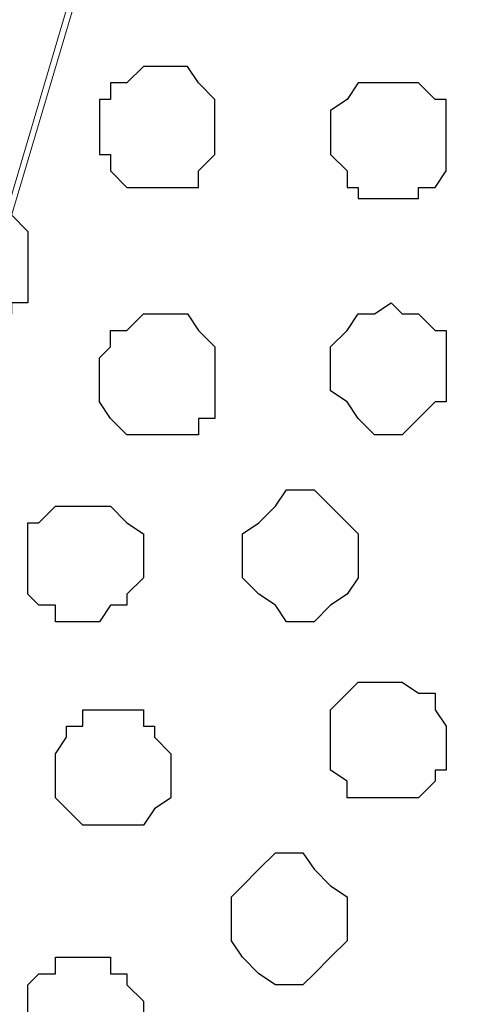
# Model space of a CAD drawing. Units: centimetres. Extents: x -8.5 to 8.4, y -10.2 to 13.4.
# Drawn here: x -1.8 to -1.7, y 4.1 to 4.5 of the extents above; entities that cross this region are included whole.
import ezdxf

# ---------------------------------------------------------------- set-up
doc = ezdxf.new("R2010")
doc.units = ezdxf.units.CM
doc.header["$MEASUREMENT"] = 0
doc.layers.add('Layer 1', color=7, linetype='Continuous')

msp = doc.modelspace()

# ---------------------------------------------------------------- linework, layer by layer
at = {"layer": 'Layer 1', "lineweight": 9}
for points, knots in [([(-1.42099, 3.90878), (-1.42099, 3.90878), (-1.13524, 4.85704), (-1.13524, 4.85704), (-1.13524, 4.85704), (-1.13524, 4.85704), (-1.12889, 4.87186), (-1.12889, 4.87186), (-1.12889, 4.87186), (-1.12889, 4.87186), (-1.14159, 4.90573), (-1.14159, 4.90573), (-1.14159, 4.90573), (-1.14159, 4.90573), (-1.14582, 4.91843), (-1.14582, 4.91843), (-1.14582, 4.91843), (-1.14582, 4.91843), (-1.17546, 4.94594), (-1.17546, 4.94594), (-1.17546, 4.94594), (-1.17546, 4.94594), (-1.21356, 4.96711), (-1.21356, 4.96711), (-1.21356, 4.96711), (-1.21356, 4.96711), (-1.25489, 4.98285), (-1.25489, 4.98285), (-1.25489, 4.98285), (-1.25489, 4.98285), (-1.31375, 4.98093), (-1.31375, 4.98093), (-1.31375, 4.98093), (-1.31375, 4.98093), (-1.38858, 5.00359), (-1.38858, 5.00359), (-1.38858, 5.00359), (-1.38858, 5.00359), (-1.42099, 5.00733), (-1.42099, 5.00733), (-1.42099, 5.00733), (-1.42099, 5.00733), (-1.47602, 5.00098), (-1.47602, 5.00098), (-1.47602, 5.00098), (-1.47602, 5.00098), (-1.53317, 4.99674), (-1.53317, 4.99674), (-1.53317, 4.99674), (-1.53317, 4.99674), (-1.58397, 4.98404), (-1.58397, 4.98404), (-1.58397, 4.98404), (-1.58397, 4.98404), (-1.62842, 4.97346), (-1.62842, 4.97346), (-1.62842, 4.97346), (-1.62842, 4.97346), (-1.66652, 4.95229), (-1.66652, 4.95229), (-1.66652, 4.95229), (-1.66652, 4.95229), (-1.69616, 4.92901), (-1.69616, 4.92901), (-1.69616, 4.92901), (-1.69616, 4.92901), (-1.70039, 4.91208), (-1.70039, 4.91208), (-1.70039, 4.91208), (-1.70039, 4.91208), (-1.70674, 4.90149), (-1.70674, 4.90149), (-1.70674, 4.90149), (-1.70674, 4.90149), (-1.70674, 4.86763), (-1.70674, 4.86763), (-1.70674, 4.86763), (-1.70674, 4.86763), (-1.42099, 3.90878), (-1.42099, 3.90878)], [0, 0, 0, 0, 0.05, 0.05, 0.05, 0.05, 0.1, 0.1, 0.1, 0.1, 0.15, 0.15, 0.15, 0.15, 0.2, 0.2, 0.2, 0.2, 0.25, 0.25, 0.25, 0.25, 0.3, 0.3, 0.3, 0.3, 0.35, 0.35, 0.35, 0.35, 0.4, 0.4, 0.4, 0.4, 0.45, 0.45, 0.45, 0.45, 0.5, 0.5, 0.5, 0.5, 0.55, 0.55, 0.55, 0.55, 0.6, 0.6, 0.6, 0.6, 0.65, 0.65, 0.65, 0.65, 0.7, 0.7, 0.7, 0.7, 0.75, 0.75, 0.75, 0.75, 0.8, 0.8, 0.8, 0.8, 0.85, 0.85, 0.85, 0.85, 0.9, 0.9, 0.9, 0.9, 0.95, 0.95, 0.95, 0.95, 1, 1, 1, 1]), ([(-2.12724, 4.99216), (-2.14179, 4.98852), (-2.15971, 4.98404), (-2.15971, 4.98404), (-2.15971, 4.98404), (-2.15971, 4.98404), (-2.19992, 4.96711), (-2.19992, 4.96711), (-2.19992, 4.96711), (-2.19992, 4.96711), (-2.23802, 4.94594), (-2.23802, 4.94594), (-2.23802, 4.94594), (-2.23802, 4.94594), (-2.26131, 4.92266), (-2.26131, 4.92266), (-2.26131, 4.92266), (-2.26131, 4.92266), (-2.27189, 4.90573), (-2.27189, 4.90573), (-2.27189, 4.90573), (-2.27189, 4.90573), (-2.27824, 4.89514), (-2.27824, 4.89514), (-2.27824, 4.89514), (-2.27824, 4.89514), (-2.27824, 4.87821), (-2.27824, 4.87821), (-2.27824, 4.87821), (-2.27824, 4.87821), (-2.27189, 4.86128), (-2.27189, 4.86128), (-2.27189, 4.86128), (-2.27189, 4.86128), (-1.99249, 3.91513), (-1.99249, 3.91513), (-1.99249, 3.91513), (-1.71309, 4.86128), (-1.71309, 4.86128), (-1.71309, 4.86128), (-1.71309, 4.86128), (-1.71309, 4.89514), (-1.71309, 4.89514), (-1.71309, 4.89514), (-1.71309, 4.89514), (-1.71732, 4.90573), (-1.71732, 4.90573), (-1.71732, 4.90573), (-1.71732, 4.90573), (-1.72367, 4.92266), (-1.72367, 4.92266), (-1.72367, 4.92266), (-1.72367, 4.92266), (-1.75119, 4.94594), (-1.75119, 4.94594), (-1.75119, 4.94594), (-1.75119, 4.94594), (-1.77205, 4.95692), (-1.78373, 4.96307)], [0.5703072, 0.5703072, 0.5703072, 0.5703072, 0.6, 0.6, 0.6, 0.6, 0.65, 0.65, 0.65, 0.65, 0.7, 0.7, 0.7, 0.7, 0.75, 0.75, 0.75, 0.75, 0.8, 0.8, 0.8, 0.8, 0.85, 0.85, 0.85, 0.85, 0.9, 0.9, 0.9, 0.9, 0.95, 0.95, 0.95, 0.95, 1, 1, 1, 1.05, 1.05, 1.05, 1.05, 1.1, 1.1, 1.1, 1.1, 1.15, 1.15, 1.15, 1.15, 1.2, 1.2, 1.2, 1.2, 1.25, 1.25, 1.25, 1.25, 1.2860103, 1.2860103, 1.2860103, 1.2860103]), ([(-1.70674, 4.87186), (-1.70674, 4.87186), (-1.42734, 3.93206), (-1.42734, 3.93206), (-1.42734, 3.93206), (-1.42734, 3.93206), (-1.42734, 3.89819), (-1.42734, 3.89819), (-1.42734, 3.89819), (-1.42734, 3.89819), (-1.43157, 3.88126), (-1.43157, 3.88126), (-1.43157, 3.88126), (-1.43157, 3.88126), (-1.43792, 3.87068), (-1.43792, 3.87068), (-1.43792, 3.87068), (-1.43792, 3.87068), (-1.46544, 3.84104), (-1.46544, 3.84104), (-1.46544, 3.84104), (-1.46544, 3.84104), (-1.50566, 3.81988), (-1.50566, 3.81988), (-1.50566, 3.81988), (-1.50566, 3.81988), (-1.55011, 3.80718), (-1.55011, 3.80718), (-1.55011, 3.80718), (-1.55011, 3.80718), (-1.60091, 3.79659), (-1.60091, 3.79659), (-1.60091, 3.79659), (-1.60091, 3.79659), (-1.65594, 3.78601), (-1.65594, 3.78601), (-1.65594, 3.78601), (-1.65594, 3.78601), (-1.76812, 3.78601), (-1.76812, 3.78601), (-1.76812, 3.78601), (-1.76812, 3.78601), (-1.82527, 3.79659), (-1.82527, 3.79659), (-1.82527, 3.79659), (-1.82527, 3.79659), (-1.87396, 3.80718), (-1.87396, 3.80718), (-1.87396, 3.80718), (-1.87396, 3.80718), (-1.91417, 3.81988), (-1.91417, 3.81988), (-1.91417, 3.81988), (-1.91417, 3.81988), (-1.95227, 3.84104), (-1.95227, 3.84104), (-1.95227, 3.84104), (-1.95227, 3.84104), (-1.97556, 3.87068), (-1.97556, 3.87068), (-1.97556, 3.87068), (-1.97556, 3.87068), (-1.98614, 3.88126), (-1.98614, 3.88126), (-1.98614, 3.88126), (-1.98614, 3.88126), (-1.99249, 3.89819), (-1.99249, 3.89819), (-1.99249, 3.89819), (-1.99249, 3.89819), (-1.99249, 3.91513), (-1.99249, 3.91513), (-1.99249, 3.91513), (-1.99249, 3.91513), (-1.98614, 3.93206), (-1.98614, 3.93206), (-1.98614, 3.93206), (-1.98614, 3.93206), (-1.70674, 4.87186), (-1.70674, 4.87186)], [0, 0, 0, 0, 0.05, 0.05, 0.05, 0.05, 0.1, 0.1, 0.1, 0.1, 0.15, 0.15, 0.15, 0.15, 0.2, 0.2, 0.2, 0.2, 0.25, 0.25, 0.25, 0.25, 0.3, 0.3, 0.3, 0.3, 0.35, 0.35, 0.35, 0.35, 0.4, 0.4, 0.4, 0.4, 0.45, 0.45, 0.45, 0.45, 0.5, 0.5, 0.5, 0.5, 0.55, 0.55, 0.55, 0.55, 0.6, 0.6, 0.6, 0.6, 0.65, 0.65, 0.65, 0.65, 0.7, 0.7, 0.7, 0.7, 0.75, 0.75, 0.75, 0.75, 0.8, 0.8, 0.8, 0.8, 0.85, 0.85, 0.85, 0.85, 0.9, 0.9, 0.9, 0.9, 0.95, 0.95, 0.95, 0.95, 1, 1, 1, 1])]:
    msp.add_open_spline(points, degree=3, knots=knots, dxfattribs=at)
at = {"layer": 'Layer 1', "color": 253}
for points, knots in [([(-1.79141, 4.45911), (-1.79141, 4.45911), (-1.77871, 4.45911), (-1.77871, 4.45911), (-1.77871, 4.45911), (-1.77871, 4.45911), (-1.77447, 4.45276), (-1.77447, 4.45276), (-1.77447, 4.45276), (-1.77447, 4.45276), (-1.76812, 4.44641), (-1.76812, 4.44641), (-1.76812, 4.44641), (-1.76812, 4.44641), (-1.76812, 4.42524), (-1.76812, 4.42524), (-1.76812, 4.42524), (-1.76812, 4.42524), (-1.77447, 4.41889), (-1.77447, 4.41889), (-1.77447, 4.41889), (-1.77447, 4.41889), (-1.77447, 4.41254), (-1.77447, 4.41254), (-1.77447, 4.41254), (-1.77447, 4.41254), (-1.80199, 4.41254), (-1.80199, 4.41254), (-1.80199, 4.41254), (-1.80199, 4.41254), (-1.80834, 4.41889), (-1.80834, 4.41889), (-1.80834, 4.41889), (-1.80834, 4.41889), (-1.80834, 4.42524), (-1.80834, 4.42524), (-1.80834, 4.42524), (-1.80834, 4.42524), (-1.81257, 4.42524), (-1.81257, 4.42524), (-1.81257, 4.42524), (-1.81257, 4.42524), (-1.81257, 4.44641), (-1.81257, 4.44641), (-1.81257, 4.44641), (-1.81257, 4.44641), (-1.80834, 4.44641), (-1.80834, 4.44641), (-1.80834, 4.44641), (-1.80834, 4.44641), (-1.80834, 4.45276), (-1.80834, 4.45276), (-1.80834, 4.45276), (-1.80834, 4.45276), (-1.80199, 4.45276), (-1.80199, 4.45276), (-1.80199, 4.45276), (-1.80199, 4.45276), (-1.79564, 4.45911), (-1.79564, 4.45911), (-1.79564, 4.45911), (-1.79564, 4.45911), (-1.79141, 4.45911), (-1.79141, 4.45911)], [0, 0, 0, 0, 0.0625, 0.0625, 0.0625, 0.0625, 0.125, 0.125, 0.125, 0.125, 0.1875, 0.1875, 0.1875, 0.1875, 0.25, 0.25, 0.25, 0.25, 0.3125, 0.3125, 0.3125, 0.3125, 0.375, 0.375, 0.375, 0.375, 0.4375, 0.4375, 0.4375, 0.4375, 0.5, 0.5, 0.5, 0.5, 0.5625, 0.5625, 0.5625, 0.5625, 0.625, 0.625, 0.625, 0.625, 0.6875, 0.6875, 0.6875, 0.6875, 0.75, 0.75, 0.75, 0.75, 0.8125, 0.8125, 0.8125, 0.8125, 0.875, 0.875, 0.875, 0.875, 0.9375, 0.9375, 0.9375, 0.9375, 1, 1, 1, 1]), ([(-1.70039, 4.45276), (-1.70039, 4.45276), (-1.68981, 4.45276), (-1.68981, 4.45276), (-1.68981, 4.45276), (-1.68981, 4.45276), (-1.68346, 4.44641), (-1.68346, 4.44641), (-1.68346, 4.44641), (-1.68346, 4.44641), (-1.67922, 4.44641), (-1.67922, 4.44641), (-1.67922, 4.44641), (-1.67922, 4.44641), (-1.67922, 4.41889), (-1.67922, 4.41889), (-1.67922, 4.41889), (-1.67922, 4.41889), (-1.68346, 4.41254), (-1.68346, 4.41254), (-1.68346, 4.41254), (-1.68346, 4.41254), (-1.68981, 4.41254), (-1.68981, 4.41254), (-1.68981, 4.41254), (-1.68981, 4.41254), (-1.68981, 4.40831), (-1.68981, 4.40831), (-1.68981, 4.40831), (-1.68981, 4.40831), (-1.71309, 4.40831), (-1.71309, 4.40831), (-1.71309, 4.40831), (-1.71309, 4.40831), (-1.71309, 4.41254), (-1.71309, 4.41254), (-1.71309, 4.41254), (-1.71309, 4.41254), (-1.71732, 4.41254), (-1.71732, 4.41254), (-1.71732, 4.41254), (-1.71732, 4.41254), (-1.71732, 4.41889), (-1.71732, 4.41889), (-1.71732, 4.41889), (-1.71732, 4.41889), (-1.72367, 4.42524), (-1.72367, 4.42524), (-1.72367, 4.42524), (-1.72367, 4.42524), (-1.72367, 4.44218), (-1.72367, 4.44218), (-1.72367, 4.44218), (-1.72367, 4.44218), (-1.71732, 4.44641), (-1.71732, 4.44641), (-1.71732, 4.44641), (-1.71732, 4.44641), (-1.71309, 4.45276), (-1.71309, 4.45276), (-1.71309, 4.45276), (-1.71309, 4.45276), (-1.70039, 4.45276), (-1.70039, 4.45276)], [0, 0, 0, 0, 0.0625, 0.0625, 0.0625, 0.0625, 0.125, 0.125, 0.125, 0.125, 0.1875, 0.1875, 0.1875, 0.1875, 0.25, 0.25, 0.25, 0.25, 0.3125, 0.3125, 0.3125, 0.3125, 0.375, 0.375, 0.375, 0.375, 0.4375, 0.4375, 0.4375, 0.4375, 0.5, 0.5, 0.5, 0.5, 0.5625, 0.5625, 0.5625, 0.5625, 0.625, 0.625, 0.625, 0.625, 0.6875, 0.6875, 0.6875, 0.6875, 0.75, 0.75, 0.75, 0.75, 0.8125, 0.8125, 0.8125, 0.8125, 0.875, 0.875, 0.875, 0.875, 0.9375, 0.9375, 0.9375, 0.9375, 1, 1, 1, 1]), ([(-1.86337, 4.36386), (-1.86337, 4.36386), (-1.84644, 4.36386), (-1.84644, 4.36386), (-1.84644, 4.36386), (-1.84644, 4.36386), (-1.84644, 4.36809), (-1.84644, 4.36809), (-1.84644, 4.36809), (-1.84644, 4.36809), (-1.84009, 4.36809), (-1.84009, 4.36809), (-1.84009, 4.36809), (-1.84009, 4.36809), (-1.84009, 4.39561), (-1.84009, 4.39561), (-1.84009, 4.39561), (-1.84009, 4.39561), (-1.84644, 4.40196), (-1.84644, 4.40196), (-1.84644, 4.40196), (-1.84644, 4.40196), (-1.85279, 4.40196), (-1.85279, 4.40196), (-1.85279, 4.40196), (-1.85279, 4.40196), (-1.85702, 4.40831), (-1.85702, 4.40831), (-1.85702, 4.40831), (-1.85702, 4.40831), (-1.86972, 4.40831), (-1.86972, 4.40831), (-1.86972, 4.40831), (-1.86972, 4.40831), (-1.86972, 4.40196), (-1.86972, 4.40196), (-1.86972, 4.40196), (-1.86972, 4.40196), (-1.88031, 4.40196), (-1.88031, 4.40196), (-1.88031, 4.40196), (-1.88031, 4.40196), (-1.88031, 4.39561), (-1.88031, 4.39561), (-1.88031, 4.39561), (-1.88031, 4.39561), (-1.88666, 4.39138), (-1.88666, 4.39138), (-1.88666, 4.39138), (-1.88666, 4.39138), (-1.88666, 4.37444), (-1.88666, 4.37444), (-1.88666, 4.37444), (-1.88666, 4.37444), (-1.88031, 4.36809), (-1.88031, 4.36809), (-1.88031, 4.36809), (-1.88031, 4.36809), (-1.87396, 4.36386), (-1.87396, 4.36386), (-1.87396, 4.36386), (-1.87396, 4.36386), (-1.86337, 4.36386), (-1.86337, 4.36386)], [0, 0, 0, 0, 0.0625, 0.0625, 0.0625, 0.0625, 0.125, 0.125, 0.125, 0.125, 0.1875, 0.1875, 0.1875, 0.1875, 0.25, 0.25, 0.25, 0.25, 0.3125, 0.3125, 0.3125, 0.3125, 0.375, 0.375, 0.375, 0.375, 0.4375, 0.4375, 0.4375, 0.4375, 0.5, 0.5, 0.5, 0.5, 0.5625, 0.5625, 0.5625, 0.5625, 0.625, 0.625, 0.625, 0.625, 0.6875, 0.6875, 0.6875, 0.6875, 0.75, 0.75, 0.75, 0.75, 0.8125, 0.8125, 0.8125, 0.8125, 0.875, 0.875, 0.875, 0.875, 0.9375, 0.9375, 0.9375, 0.9375, 1, 1, 1, 1]), ([(-1.79141, 4.31729), (-1.79141, 4.31729), (-1.77447, 4.31729), (-1.77447, 4.31729), (-1.77447, 4.31729), (-1.77447, 4.31729), (-1.77447, 4.32364), (-1.77447, 4.32364), (-1.77447, 4.32364), (-1.77447, 4.32364), (-1.76812, 4.32364), (-1.76812, 4.32364), (-1.76812, 4.32364), (-1.76812, 4.32364), (-1.76812, 4.35116), (-1.76812, 4.35116), (-1.76812, 4.35116), (-1.76812, 4.35116), (-1.77447, 4.35751), (-1.77447, 4.35751), (-1.77447, 4.35751), (-1.77447, 4.35751), (-1.77871, 4.36386), (-1.77871, 4.36386), (-1.77871, 4.36386), (-1.77871, 4.36386), (-1.79564, 4.36386), (-1.79564, 4.36386), (-1.79564, 4.36386), (-1.79564, 4.36386), (-1.80199, 4.35751), (-1.80199, 4.35751), (-1.80199, 4.35751), (-1.80199, 4.35751), (-1.80834, 4.35751), (-1.80834, 4.35751), (-1.80834, 4.35751), (-1.80834, 4.35751), (-1.80834, 4.35116), (-1.80834, 4.35116), (-1.80834, 4.35116), (-1.80834, 4.35116), (-1.81257, 4.34693), (-1.81257, 4.34693), (-1.81257, 4.34693), (-1.81257, 4.34693), (-1.81257, 4.32999), (-1.81257, 4.32999), (-1.81257, 4.32999), (-1.81257, 4.32999), (-1.80834, 4.32364), (-1.80834, 4.32364), (-1.80834, 4.32364), (-1.80834, 4.32364), (-1.80199, 4.31729), (-1.80199, 4.31729), (-1.80199, 4.31729), (-1.80199, 4.31729), (-1.79141, 4.31729), (-1.79141, 4.31729)], [0, 0, 0, 0, 0.066667, 0.066667, 0.066667, 0.066667, 0.133333, 0.133333, 0.133333, 0.133333, 0.2, 0.2, 0.2, 0.2, 0.266667, 0.266667, 0.266667, 0.266667, 0.333333, 0.333333, 0.333333, 0.333333, 0.4, 0.4, 0.4, 0.4, 0.466667, 0.466667, 0.466667, 0.466667, 0.533333, 0.533333, 0.533333, 0.533333, 0.6, 0.6, 0.6, 0.6, 0.666667, 0.666667, 0.666667, 0.666667, 0.733333, 0.733333, 0.733333, 0.733333, 0.8, 0.8, 0.8, 0.8, 0.866667, 0.866667, 0.866667, 0.866667, 0.933333, 0.933333, 0.933333, 0.933333, 1, 1, 1, 1]), ([(-1.73426, 4.24533), (-1.73426, 4.24533), (-1.73002, 4.24533), (-1.73002, 4.24533), (-1.73002, 4.24533), (-1.73002, 4.24533), (-1.72367, 4.25168), (-1.72367, 4.25168), (-1.72367, 4.25168), (-1.72367, 4.25168), (-1.71732, 4.25591), (-1.71732, 4.25591), (-1.71732, 4.25591), (-1.71732, 4.25591), (-1.71309, 4.26226), (-1.71309, 4.26226), (-1.71309, 4.26226), (-1.71309, 4.26226), (-1.71309, 4.27919), (-1.71309, 4.27919), (-1.71309, 4.27919), (-1.71309, 4.27919), (-1.71732, 4.28343), (-1.71732, 4.28343), (-1.71732, 4.28343), (-1.71732, 4.28343), (-1.72367, 4.28978), (-1.72367, 4.28978), (-1.72367, 4.28978), (-1.72367, 4.28978), (-1.73002, 4.29613), (-1.73002, 4.29613), (-1.73002, 4.29613), (-1.73002, 4.29613), (-1.74061, 4.29613), (-1.74061, 4.29613), (-1.74061, 4.29613), (-1.74061, 4.29613), (-1.74484, 4.28978), (-1.74484, 4.28978), (-1.74484, 4.28978), (-1.74484, 4.28978), (-1.75119, 4.28343), (-1.75119, 4.28343), (-1.75119, 4.28343), (-1.75119, 4.28343), (-1.75754, 4.27919), (-1.75754, 4.27919), (-1.75754, 4.27919), (-1.75754, 4.27919), (-1.75754, 4.26226), (-1.75754, 4.26226), (-1.75754, 4.26226), (-1.75754, 4.26226), (-1.75119, 4.25591), (-1.75119, 4.25591), (-1.75119, 4.25591), (-1.75119, 4.25591), (-1.74484, 4.25168), (-1.74484, 4.25168), (-1.74484, 4.25168), (-1.74484, 4.25168), (-1.74061, 4.24533), (-1.74061, 4.24533), (-1.74061, 4.24533), (-1.74061, 4.24533), (-1.73426, 4.24533), (-1.73426, 4.24533)], [0, 0, 0, 0, 0.058824, 0.058824, 0.058824, 0.058824, 0.117647, 0.117647, 0.117647, 0.117647, 0.176471, 0.176471, 0.176471, 0.176471, 0.235294, 0.235294, 0.235294, 0.235294, 0.294118, 0.294118, 0.294118, 0.294118, 0.352941, 0.352941, 0.352941, 0.352941, 0.411765, 0.411765, 0.411765, 0.411765, 0.470588, 0.470588, 0.470588, 0.470588, 0.529412, 0.529412, 0.529412, 0.529412, 0.588235, 0.588235, 0.588235, 0.588235, 0.647059, 0.647059, 0.647059, 0.647059, 0.705882, 0.705882, 0.705882, 0.705882, 0.764706, 0.764706, 0.764706, 0.764706, 0.823529, 0.823529, 0.823529, 0.823529, 0.882353, 0.882353, 0.882353, 0.882353, 0.941176, 0.941176, 0.941176, 0.941176, 1, 1, 1, 1]), ([(-1.81892, 4.24533), (-1.81892, 4.24533), (-1.81257, 4.24533), (-1.81257, 4.24533), (-1.81257, 4.24533), (-1.81257, 4.24533), (-1.80834, 4.25168), (-1.80834, 4.25168), (-1.80834, 4.25168), (-1.80834, 4.25168), (-1.80199, 4.25168), (-1.80199, 4.25168), (-1.80199, 4.25168), (-1.80199, 4.25168), (-1.80199, 4.25591), (-1.80199, 4.25591), (-1.80199, 4.25591), (-1.80199, 4.25591), (-1.79564, 4.26226), (-1.79564, 4.26226), (-1.79564, 4.26226), (-1.79564, 4.26226), (-1.79564, 4.27919), (-1.79564, 4.27919), (-1.79564, 4.27919), (-1.79564, 4.27919), (-1.80199, 4.28343), (-1.80199, 4.28343), (-1.80199, 4.28343), (-1.80199, 4.28343), (-1.80834, 4.28978), (-1.80834, 4.28978), (-1.80834, 4.28978), (-1.80834, 4.28978), (-1.82951, 4.28978), (-1.82951, 4.28978), (-1.82951, 4.28978), (-1.82951, 4.28978), (-1.83586, 4.28343), (-1.83586, 4.28343), (-1.83586, 4.28343), (-1.83586, 4.28343), (-1.84009, 4.28343), (-1.84009, 4.28343), (-1.84009, 4.28343), (-1.84009, 4.28343), (-1.84009, 4.25591), (-1.84009, 4.25591), (-1.84009, 4.25591), (-1.84009, 4.25591), (-1.83586, 4.25168), (-1.83586, 4.25168), (-1.83586, 4.25168), (-1.83586, 4.25168), (-1.82951, 4.25168), (-1.82951, 4.25168), (-1.82951, 4.25168), (-1.82951, 4.25168), (-1.82951, 4.24533), (-1.82951, 4.24533), (-1.82951, 4.24533), (-1.82951, 4.24533), (-1.81892, 4.24533), (-1.81892, 4.24533)], [0, 0, 0, 0, 0.0625, 0.0625, 0.0625, 0.0625, 0.125, 0.125, 0.125, 0.125, 0.1875, 0.1875, 0.1875, 0.1875, 0.25, 0.25, 0.25, 0.25, 0.3125, 0.3125, 0.3125, 0.3125, 0.375, 0.375, 0.375, 0.375, 0.4375, 0.4375, 0.4375, 0.4375, 0.5, 0.5, 0.5, 0.5, 0.5625, 0.5625, 0.5625, 0.5625, 0.625, 0.625, 0.625, 0.625, 0.6875, 0.6875, 0.6875, 0.6875, 0.75, 0.75, 0.75, 0.75, 0.8125, 0.8125, 0.8125, 0.8125, 0.875, 0.875, 0.875, 0.875, 0.9375, 0.9375, 0.9375, 0.9375, 1, 1, 1, 1]), ([(-1.70039, 4.17759), (-1.70039, 4.17759), (-1.68981, 4.17759), (-1.68981, 4.17759), (-1.68981, 4.17759), (-1.68981, 4.17759), (-1.68346, 4.18394), (-1.68346, 4.18394), (-1.68346, 4.18394), (-1.68346, 4.18394), (-1.68346, 4.18818), (-1.68346, 4.18818), (-1.68346, 4.18818), (-1.68346, 4.18818), (-1.67922, 4.18818), (-1.67922, 4.18818), (-1.67922, 4.18818), (-1.67922, 4.18818), (-1.67922, 4.20511), (-1.67922, 4.20511), (-1.67922, 4.20511), (-1.67922, 4.20511), (-1.68346, 4.21146), (-1.68346, 4.21146), (-1.68346, 4.21146), (-1.68346, 4.21146), (-1.68346, 4.21781), (-1.68346, 4.21781), (-1.68346, 4.21781), (-1.68346, 4.21781), (-1.68981, 4.21781), (-1.68981, 4.21781), (-1.68981, 4.21781), (-1.68981, 4.21781), (-1.69616, 4.22204), (-1.69616, 4.22204), (-1.69616, 4.22204), (-1.69616, 4.22204), (-1.71309, 4.22204), (-1.71309, 4.22204), (-1.71309, 4.22204), (-1.71309, 4.22204), (-1.72367, 4.21146), (-1.72367, 4.21146), (-1.72367, 4.21146), (-1.72367, 4.21146), (-1.72367, 4.18818), (-1.72367, 4.18818), (-1.72367, 4.18818), (-1.72367, 4.18818), (-1.71732, 4.18394), (-1.71732, 4.18394), (-1.71732, 4.18394), (-1.71732, 4.18394), (-1.71732, 4.17759), (-1.71732, 4.17759), (-1.71732, 4.17759), (-1.71732, 4.17759), (-1.70039, 4.17759), (-1.70039, 4.17759)], [0, 0, 0, 0, 0.066667, 0.066667, 0.066667, 0.066667, 0.133333, 0.133333, 0.133333, 0.133333, 0.2, 0.2, 0.2, 0.2, 0.266667, 0.266667, 0.266667, 0.266667, 0.333333, 0.333333, 0.333333, 0.333333, 0.4, 0.4, 0.4, 0.4, 0.466667, 0.466667, 0.466667, 0.466667, 0.533333, 0.533333, 0.533333, 0.533333, 0.6, 0.6, 0.6, 0.6, 0.666667, 0.666667, 0.666667, 0.666667, 0.733333, 0.733333, 0.733333, 0.733333, 0.8, 0.8, 0.8, 0.8, 0.866667, 0.866667, 0.866667, 0.866667, 0.933333, 0.933333, 0.933333, 0.933333, 1, 1, 1, 1]), ([(-1.74061, 4.10563), (-1.74061, 4.10563), (-1.73426, 4.10563), (-1.73426, 4.10563), (-1.73426, 4.10563), (-1.73426, 4.10563), (-1.73002, 4.10986), (-1.73002, 4.10986), (-1.73002, 4.10986), (-1.73002, 4.10986), (-1.72367, 4.11621), (-1.72367, 4.11621), (-1.72367, 4.11621), (-1.72367, 4.11621), (-1.71732, 4.12256), (-1.71732, 4.12256), (-1.71732, 4.12256), (-1.71732, 4.12256), (-1.71732, 4.13949), (-1.71732, 4.13949), (-1.71732, 4.13949), (-1.71732, 4.13949), (-1.72367, 4.14373), (-1.72367, 4.14373), (-1.72367, 4.14373), (-1.72367, 4.14373), (-1.73002, 4.15008), (-1.73002, 4.15008), (-1.73002, 4.15008), (-1.73002, 4.15008), (-1.73426, 4.15643), (-1.73426, 4.15643), (-1.73426, 4.15643), (-1.73426, 4.15643), (-1.74484, 4.15643), (-1.74484, 4.15643), (-1.74484, 4.15643), (-1.74484, 4.15643), (-1.75119, 4.15008), (-1.75119, 4.15008), (-1.75119, 4.15008), (-1.75119, 4.15008), (-1.75754, 4.14373), (-1.75754, 4.14373), (-1.75754, 4.14373), (-1.75754, 4.14373), (-1.76177, 4.13949), (-1.76177, 4.13949), (-1.76177, 4.13949), (-1.76177, 4.13949), (-1.76177, 4.12256), (-1.76177, 4.12256), (-1.76177, 4.12256), (-1.76177, 4.12256), (-1.75754, 4.11621), (-1.75754, 4.11621), (-1.75754, 4.11621), (-1.75754, 4.11621), (-1.75119, 4.10986), (-1.75119, 4.10986), (-1.75119, 4.10986), (-1.75119, 4.10986), (-1.74484, 4.10563), (-1.74484, 4.10563), (-1.74484, 4.10563), (-1.74484, 4.10563), (-1.74061, 4.10563), (-1.74061, 4.10563)], [0, 0, 0, 0, 0.058824, 0.058824, 0.058824, 0.058824, 0.117647, 0.117647, 0.117647, 0.117647, 0.176471, 0.176471, 0.176471, 0.176471, 0.235294, 0.235294, 0.235294, 0.235294, 0.294118, 0.294118, 0.294118, 0.294118, 0.352941, 0.352941, 0.352941, 0.352941, 0.411765, 0.411765, 0.411765, 0.411765, 0.470588, 0.470588, 0.470588, 0.470588, 0.529412, 0.529412, 0.529412, 0.529412, 0.588235, 0.588235, 0.588235, 0.588235, 0.647059, 0.647059, 0.647059, 0.647059, 0.705882, 0.705882, 0.705882, 0.705882, 0.764706, 0.764706, 0.764706, 0.764706, 0.823529, 0.823529, 0.823529, 0.823529, 0.882353, 0.882353, 0.882353, 0.882353, 0.941176, 0.941176, 0.941176, 0.941176, 1, 1, 1, 1]), ([(-1.81892, 4.07176), (-1.81892, 4.07176), (-1.80834, 4.07176), (-1.80834, 4.07176), (-1.80834, 4.07176), (-1.80834, 4.07176), (-1.80199, 4.07599), (-1.80199, 4.07599), (-1.80199, 4.07599), (-1.80199, 4.07599), (-1.80199, 4.08234), (-1.80199, 4.08234), (-1.80199, 4.08234), (-1.80199, 4.08234), (-1.79564, 4.08234), (-1.79564, 4.08234), (-1.79564, 4.08234), (-1.79564, 4.08234), (-1.79564, 4.09928), (-1.79564, 4.09928), (-1.79564, 4.09928), (-1.79564, 4.09928), (-1.80199, 4.10563), (-1.80199, 4.10563), (-1.80199, 4.10563), (-1.80199, 4.10563), (-1.80199, 4.10986), (-1.80199, 4.10986), (-1.80199, 4.10986), (-1.80199, 4.10986), (-1.80834, 4.10986), (-1.80834, 4.10986), (-1.80834, 4.10986), (-1.80834, 4.10986), (-1.80834, 4.11621), (-1.80834, 4.11621), (-1.80834, 4.11621), (-1.80834, 4.11621), (-1.82951, 4.11621), (-1.82951, 4.11621), (-1.82951, 4.11621), (-1.82951, 4.11621), (-1.82951, 4.10986), (-1.82951, 4.10986), (-1.82951, 4.10986), (-1.82951, 4.10986), (-1.83586, 4.10986), (-1.83586, 4.10986), (-1.83586, 4.10986), (-1.83586, 4.10986), (-1.84009, 4.10563), (-1.84009, 4.10563), (-1.84009, 4.10563), (-1.84009, 4.10563), (-1.84009, 4.08234), (-1.84009, 4.08234), (-1.84009, 4.08234), (-1.84009, 4.08234), (-1.83586, 4.07599), (-1.83586, 4.07599), (-1.83586, 4.07599), (-1.83586, 4.07599), (-1.82951, 4.07176), (-1.82951, 4.07176), (-1.82951, 4.07176), (-1.82951, 4.07176), (-1.81892, 4.07176), (-1.81892, 4.07176)], [0, 0, 0, 0, 0.058824, 0.058824, 0.058824, 0.058824, 0.117647, 0.117647, 0.117647, 0.117647, 0.176471, 0.176471, 0.176471, 0.176471, 0.235294, 0.235294, 0.235294, 0.235294, 0.294118, 0.294118, 0.294118, 0.294118, 0.352941, 0.352941, 0.352941, 0.352941, 0.411765, 0.411765, 0.411765, 0.411765, 0.470588, 0.470588, 0.470588, 0.470588, 0.529412, 0.529412, 0.529412, 0.529412, 0.588235, 0.588235, 0.588235, 0.588235, 0.647059, 0.647059, 0.647059, 0.647059, 0.705882, 0.705882, 0.705882, 0.705882, 0.764706, 0.764706, 0.764706, 0.764706, 0.823529, 0.823529, 0.823529, 0.823529, 0.882353, 0.882353, 0.882353, 0.882353, 0.941176, 0.941176, 0.941176, 0.941176, 1, 1, 1, 1])]:
    msp.add_open_spline(points, degree=3, knots=knots, dxfattribs=at)
at = {"layer": 'Layer 1', "color": 251}
msp.add_open_spline([(-1.70039, 4.31729), (-1.70039, 4.31729), (-1.69616, 4.31729), (-1.69616, 4.31729), (-1.69616, 4.31729), (-1.69616, 4.31729), (-1.68981, 4.32364), (-1.68981, 4.32364), (-1.68981, 4.32364), (-1.68981, 4.32364), (-1.68346, 4.32999), (-1.68346, 4.32999), (-1.68346, 4.32999), (-1.68346, 4.32999), (-1.67922, 4.32999), (-1.67922, 4.32999), (-1.67922, 4.32999), (-1.67922, 4.32999), (-1.67922, 4.35751), (-1.67922, 4.35751), (-1.67922, 4.35751), (-1.67922, 4.35751), (-1.68346, 4.35751), (-1.68346, 4.35751), (-1.68346, 4.35751), (-1.68346, 4.35751), (-1.68981, 4.36386), (-1.68981, 4.36386), (-1.68981, 4.36386), (-1.68981, 4.36386), (-1.69616, 4.36386), (-1.69616, 4.36386), (-1.69616, 4.36386), (-1.69616, 4.36386), (-1.70039, 4.36809), (-1.70039, 4.36809), (-1.70039, 4.36809), (-1.70039, 4.36809), (-1.70674, 4.36386), (-1.70674, 4.36386), (-1.70674, 4.36386), (-1.70674, 4.36386), (-1.71309, 4.36386), (-1.71309, 4.36386), (-1.71309, 4.36386), (-1.71309, 4.36386), (-1.71732, 4.35751), (-1.71732, 4.35751), (-1.71732, 4.35751), (-1.71732, 4.35751), (-1.72367, 4.35116), (-1.72367, 4.35116), (-1.72367, 4.35116), (-1.72367, 4.35116), (-1.72367, 4.33423), (-1.72367, 4.33423), (-1.72367, 4.33423), (-1.72367, 4.33423), (-1.71732, 4.32999), (-1.71732, 4.32999), (-1.71732, 4.32999), (-1.71732, 4.32999), (-1.71309, 4.32364), (-1.71309, 4.32364), (-1.71309, 4.32364), (-1.71309, 4.32364), (-1.70674, 4.31729), (-1.70674, 4.31729), (-1.70674, 4.31729), (-1.70674, 4.31729), (-1.70039, 4.31729), (-1.70039, 4.31729)], degree=3, knots=[0, 0, 0, 0, 0.055556, 0.055556, 0.055556, 0.055556, 0.111111, 0.111111, 0.111111, 0.111111, 0.166667, 0.166667, 0.166667, 0.166667, 0.222222, 0.222222, 0.222222, 0.222222, 0.277778, 0.277778, 0.277778, 0.277778, 0.333333, 0.333333, 0.333333, 0.333333, 0.388889, 0.388889, 0.388889, 0.388889, 0.444444, 0.444444, 0.444444, 0.444444, 0.5, 0.5, 0.5, 0.5, 0.555556, 0.555556, 0.555556, 0.555556, 0.611111, 0.611111, 0.611111, 0.611111, 0.666667, 0.666667, 0.666667, 0.666667, 0.722222, 0.722222, 0.722222, 0.722222, 0.777778, 0.777778, 0.777778, 0.777778, 0.833333, 0.833333, 0.833333, 0.833333, 0.888889, 0.888889, 0.888889, 0.888889, 0.944444, 0.944444, 0.944444, 0.944444, 1, 1, 1, 1], dxfattribs=at)
at = {"layer": 'Layer 1', "color": 8}
msp.add_open_spline([(-1.80834, 4.16701), (-1.80834, 4.16701), (-1.79564, 4.16701), (-1.79564, 4.16701), (-1.79564, 4.16701), (-1.79564, 4.16701), (-1.79141, 4.17336), (-1.79141, 4.17336), (-1.79141, 4.17336), (-1.79141, 4.17336), (-1.78506, 4.17759), (-1.78506, 4.17759), (-1.78506, 4.17759), (-1.78506, 4.17759), (-1.78506, 4.19453), (-1.78506, 4.19453), (-1.78506, 4.19453), (-1.78506, 4.19453), (-1.79141, 4.20088), (-1.79141, 4.20088), (-1.79141, 4.20088), (-1.79141, 4.20088), (-1.79141, 4.20511), (-1.79141, 4.20511), (-1.79141, 4.20511), (-1.79141, 4.20511), (-1.79564, 4.20511), (-1.79564, 4.20511), (-1.79564, 4.20511), (-1.79564, 4.20511), (-1.79564, 4.21146), (-1.79564, 4.21146), (-1.79564, 4.21146), (-1.79564, 4.21146), (-1.81892, 4.21146), (-1.81892, 4.21146), (-1.81892, 4.21146), (-1.81892, 4.21146), (-1.81892, 4.20511), (-1.81892, 4.20511), (-1.81892, 4.20511), (-1.81892, 4.20511), (-1.82527, 4.20511), (-1.82527, 4.20511), (-1.82527, 4.20511), (-1.82527, 4.20511), (-1.82527, 4.20088), (-1.82527, 4.20088), (-1.82527, 4.20088), (-1.82527, 4.20088), (-1.82951, 4.19453), (-1.82951, 4.19453), (-1.82951, 4.19453), (-1.82951, 4.19453), (-1.82951, 4.17759), (-1.82951, 4.17759), (-1.82951, 4.17759), (-1.82951, 4.17759), (-1.82527, 4.17336), (-1.82527, 4.17336), (-1.82527, 4.17336), (-1.82527, 4.17336), (-1.81892, 4.16701), (-1.81892, 4.16701), (-1.81892, 4.16701), (-1.81892, 4.16701), (-1.80834, 4.16701), (-1.80834, 4.16701)], degree=3, knots=[0, 0, 0, 0, 0.058824, 0.058824, 0.058824, 0.058824, 0.117647, 0.117647, 0.117647, 0.117647, 0.176471, 0.176471, 0.176471, 0.176471, 0.235294, 0.235294, 0.235294, 0.235294, 0.294118, 0.294118, 0.294118, 0.294118, 0.352941, 0.352941, 0.352941, 0.352941, 0.411765, 0.411765, 0.411765, 0.411765, 0.470588, 0.470588, 0.470588, 0.470588, 0.529412, 0.529412, 0.529412, 0.529412, 0.588235, 0.588235, 0.588235, 0.588235, 0.647059, 0.647059, 0.647059, 0.647059, 0.705882, 0.705882, 0.705882, 0.705882, 0.764706, 0.764706, 0.764706, 0.764706, 0.823529, 0.823529, 0.823529, 0.823529, 0.882353, 0.882353, 0.882353, 0.882353, 0.941176, 0.941176, 0.941176, 0.941176, 1, 1, 1, 1], dxfattribs=at)

doc.saveas('drawing.dxf')
